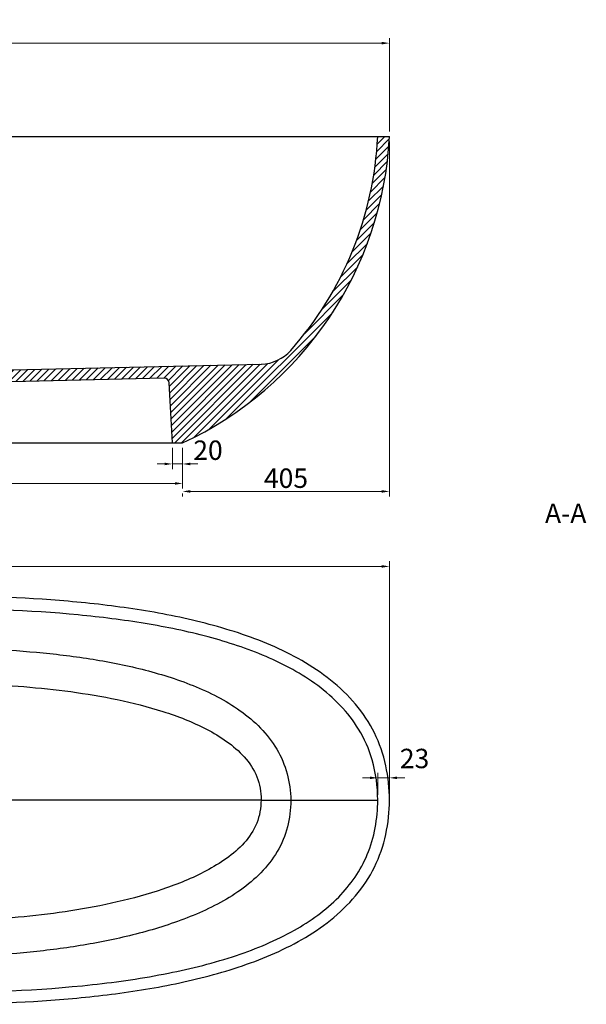
# Model space of a CAD drawing. Units: millimetres. Extents: x 36907 to 58369, y 3098 to 7323.
# Drawn here: x 38237 to 39346, y 5193 to 7121 of the extents above; entities that cross this region are included whole.
import ezdxf

# ---------------------------------------------------------------- set-up
doc = ezdxf.new("R2010")
doc.units = ezdxf.units.MM
doc.header["$LTSCALE"] = 1.5
doc.header["$PDSIZE"] = -1
doc.styles.add('45', font='txt', dxfattribs={"height": 38})
doc.dimstyles.new('45', dxfattribs={"dimtxt": 38, "dimasz": 15, "dimexe": 10, "dimexo": 10, "dimgap": 2, "dimtad": 1, "dimtoh": 1, "dimdec": 1, "dimtxsty": '45', "dimcen": -3, "dimadec": 1, "dimazin": 2, "dimtfac": 1, "dimtdec": 1, "dimtmove": 1, "dimatfit": 3, "dimfxl": 1, "dimtzin": 0, "dimlwd": 13, "dimlwe": 13, "dimarcsym": 0})

# ---------------------------------------------------------------- blocks, each defined once
blk = doc.blocks.new('*D9')
at = {"color": 0, "lineweight": 13, "ltscale": 0.2}
for p, q in [((37160.81394952359, 6902.279131979519), (37160.81394952359, 7085.090835488478)), ((38960.81394952351, 6902.279131979803), (38960.81394952351, 7085.090835488478)), ((37175.81394952359, 7075.090835488478), (38945.81394952351, 7075.090835488478))]:
    blk.add_line(p, q, dxfattribs=at)
at = {"color": 0, "ltscale": 0.2}
for points in [[(37175.81394952359, 7077.590835488478), (37175.81394952359, 7072.590835488478), (37160.81394952359, 7075.090835488478)], [(38945.81394952351, 7077.590835488478), (38945.81394952351, 7072.590835488478), (38960.81394952351, 7075.090835488478)]]:
    blk.add_solid(points, dxfattribs=at)
at = {"layer": 'Defpoints', "color": 0, "ltscale": 0.2}
for p in [(38960.81394952351, 7075.090835488478), (37160.81394952359, 6892.279131979519), (38960.81394952351, 6892.279131979803)]:
    blk.add_point(p, dxfattribs=at)
at = {"color": 0, "ltscale": 0.2, "insert": (38060.81394952355, 7096.090835488478), "char_height": 38, "attachment_point": 5, "style": '45'}
blk.add_mtext('1800', dxfattribs=at)
blk = doc.blocks.new('*D10')
at = {"color": 0, "lineweight": 13, "ltscale": 0.2}
for p, q in [((37565.81395009205, 6282.279131716721), (37565.81395009205, 6202.832854138385)), ((38555.81394895488, 6282.279131716748), (38555.81394895488, 6202.832854138385)), ((38540.81394895488, 6212.832854138385), (37580.81395009205, 6212.832854138385))]:
    blk.add_line(p, q, dxfattribs=at)
at = {"color": 0, "ltscale": 0.2}
for points in [[(37580.81395009205, 6215.332854138385), (37580.81395009205, 6210.332854138385), (37565.81395009205, 6212.832854138385)], [(38540.81394895488, 6215.332854138385), (38540.81394895488, 6210.332854138385), (38555.81394895488, 6212.832854138385)]]:
    blk.add_solid(points, dxfattribs=at)
at = {"layer": 'Defpoints', "color": 0, "ltscale": 0.2}
for p in [(37565.81395009205, 6292.279131716721), (38555.81394895488, 6292.279131716748), (37565.81395009205, 6212.832854138385)]:
    blk.add_point(p, dxfattribs=at)
at = {"color": 0, "ltscale": 0.2, "insert": (38060.81394952346, 6233.832854138385), "char_height": 38, "attachment_point": 5, "style": '45'}
blk.add_mtext('990', dxfattribs=at)
blk = doc.blocks.new('*D11')
at = {"color": 0, "lineweight": 13, "ltscale": 0.2}
for p, q in [((38535.8139495236, 6282.279131979931), (38535.8139495236, 6240.983176538928)), ((38555.8139495236, 6282.279131979931), (38555.8139495236, 6240.983176538928)), ((38520.8139495236, 6250.983176538928), (38505.8139495236, 6250.983176538928)), ((38555.8139495236, 6250.983176538928), (38535.8139495236, 6250.983176538928)), ((38570.8139495236, 6250.983176538928), (38585.8139495236, 6250.983176538928))]:
    blk.add_line(p, q, dxfattribs=at)
at = {"color": 0, "ltscale": 0.2}
for points in [[(38520.8139495236, 6253.483176538928), (38520.8139495236, 6248.483176538928), (38535.8139495236, 6250.983176538928)], [(38570.8139495236, 6253.483176538928), (38570.8139495236, 6248.483176538928), (38555.8139495236, 6250.983176538928)]]:
    blk.add_solid(points, dxfattribs=at)
at = {"layer": 'Defpoints', "color": 0, "ltscale": 0.2}
for p in [(38535.8139495236, 6292.279131979931), (38555.8139495236, 6292.279131979931), (38535.8139495236, 6250.983176538928)]:
    blk.add_point(p, dxfattribs=at)
at = {"color": 0, "ltscale": 0.2, "insert": (38605.63355371587, 6272.999316194695), "char_height": 38, "attachment_point": 5, "style": '45'}
blk.add_mtext('20', dxfattribs=at)
blk = doc.blocks.new('*D16')
at = {"color": 0, "lineweight": 13, "ltscale": 0.2}
for p, q in [((37160.8139501456, 5602.767552575233), (37160.8139501456, 6060.32761864291)), ((38960.8139489016, 5602.767552575233), (38960.8139489016, 6060.32761864291)), ((37175.8139501456, 6050.32761864291), (38945.8139489016, 6050.32761864291))]:
    blk.add_line(p, q, dxfattribs=at)
at = {"color": 0, "ltscale": 0.2}
for points in [[(37175.8139501456, 6052.82761864291), (37175.8139501456, 6047.82761864291), (37160.8139501456, 6050.32761864291)], [(38945.8139489016, 6052.82761864291), (38945.8139489016, 6047.82761864291), (38960.8139489016, 6050.32761864291)]]:
    blk.add_solid(points, dxfattribs=at)
at = {"layer": 'Defpoints', "color": 0, "ltscale": 0.2}
for p in [(38960.8139489016, 6050.32761864291), (37160.8139501456, 5592.767552575233), (38960.8139489016, 5592.767552575233)]:
    blk.add_point(p, dxfattribs=at)
at = {"color": 0, "ltscale": 0.2, "insert": (38060.8139495236, 6071.32761864291), "char_height": 38, "attachment_point": 5, "style": '45'}
blk.add_mtext('1800', dxfattribs=at)
blk = doc.blocks.new('*D19')
at = {"color": 0, "lineweight": 13, "ltscale": 0.2}
for p, q in [((38922.8139495236, 5636.299093394959), (38907.8139495236, 5636.299093394959)), ((38937.8139495236, 5602.767550914733), (38937.8139495236, 5646.299093394959)), ((38937.8139495236, 5636.299093394959), (38960.8139489016, 5636.299093394959)), ((38960.8139489016, 5602.767550787781), (38960.8139489016, 5646.299093394959)), ((38975.8139489016, 5636.299093394959), (38990.8139489016, 5636.299093394959))]:
    blk.add_line(p, q, dxfattribs=at)
at = {"color": 0, "ltscale": 0.2}
for points in [[(38922.8139495236, 5638.799093394959), (38922.8139495236, 5633.799093394959), (38937.8139495236, 5636.299093394959)], [(38975.8139489016, 5638.799093394959), (38975.8139489016, 5633.799093394959), (38960.8139489016, 5636.299093394959)]]:
    blk.add_solid(points, dxfattribs=at)
at = {"layer": 'Defpoints', "color": 0, "ltscale": 0.2}
for p in [(38960.8139489016, 5636.299093394959), (38937.8139495236, 5592.767550914733), (38960.8139489016, 5592.767550787781)]:
    blk.add_point(p, dxfattribs=at)
at = {"color": 0, "ltscale": 0.2, "insert": (39009.95349706213, 5669.252469173476), "char_height": 38, "attachment_point": 5, "style": '45'}
blk.add_mtext('23', dxfattribs=at)
blk = doc.blocks.new('*D34')
at = {"color": 0, "lineweight": 13, "ltscale": 0.2}
for p, q in [((38960.81394952351, 6882.279131979803), (38960.81394952351, 6187.192606420573)), ((38555.81394895488, 6192.832854138385), (38555.81394895488, 6187.192606420573)), ((38570.81394895488, 6197.192606420573), (38945.81394952351, 6197.192606420573))]:
    blk.add_line(p, q, dxfattribs=at)
at = {"color": 0, "ltscale": 0.2}
for points in [[(38570.81394895488, 6199.692606420573), (38570.81394895488, 6194.692606420573), (38555.81394895488, 6197.192606420573)], [(38945.81394952351, 6199.692606420573), (38945.81394952351, 6194.692606420573), (38960.81394952351, 6197.192606420573)]]:
    blk.add_solid(points, dxfattribs=at)
at = {"layer": 'Defpoints', "color": 0, "ltscale": 0.2}
for p in [(38960.81394952351, 6892.279131979803), (38555.81394895488, 6202.832854138385), (38960.81394952351, 6197.192606420573)]:
    blk.add_point(p, dxfattribs=at)
at = {"color": 0, "ltscale": 0.2, "insert": (38758.31394923919, 6218.192606420573), "char_height": 38, "attachment_point": 5, "style": '45'}
blk.add_mtext('405', dxfattribs=at)

msp = doc.modelspace()

# ---------------------------------------------------------------- hatches: boundary and pattern name
at = {"linetype": 'Continuous'}
h = msp.add_hatch(dxfattribs=at)
h.set_pattern_fill('ANSI31', color=256, scale=3, style=0)
h.set_pattern_definition([(45, (0, 0), (-6.735192090801863, 6.735192090801865), [])])
edge = h.paths.add_edge_path()
edge.add_arc((38261.700255579, 6927.493375392631), 700, 294.8448421611, 357.1164578593001)
edge.add_line((38535.8139495236, 6292.279131979931), (38555.8139495236, 6292.279131979931))
edge.add_line((38535.8139495236, 6292.279131979931), (38529.6656651239, 6409.595387005331))
edge.add_spline(control_points=[(38529.6656651244, 6409.595386994931), (38529.3661162, 6415.311121080131), (38525.1688455005, 6419.202427334531), (38519.4468153602, 6419.069322999431)], knot_values=[0, 0, 0, 0, 1, 1, 1, 1], weights=[1, 0.8115471931, 0.8115471931, 1], degree=3, periodic=0)
edge.add_line((38519.4468122054, 6419.069322926031), (38130.5813919526, 6410.023516714531))
edge.add_spline(control_points=[(38130.5813911425, 6410.023516695731), (38124.8325416539, 6409.889786214831), (38120.8139502348, 6405.776627174532), (38120.8139495236, 6400.02622246833)], knot_values=[0, 0, 0, 0, 1, 1, 1, 1], weights=[1, 0.8101878329000001, 0.8101878329000001, 1], degree=3, periodic=0)
edge.add_line((38120.8139495236, 6400.026221231431), (38120.8139495236, 6394.79224812363))
edge.add_line((38120.8139495236, 6394.79224812363), (38098.75586866739, 6394.279131979931))
edge.add_line((38085.8139495236, 6394.279131979931), (38098.75586866739, 6394.279131979931))
edge.add_line((38085.8139495236, 6404.79224812363), (38085.8139495236, 6394.279131979931))
edge.add_line((38085.8139495236, 6404.79224812363), (38100.8139495236, 6404.79224812363))
edge.add_line((38100.8139495236, 6404.79224812363), (38100.8139495236, 6412.805937261931))
edge.add_line((38085.8139495236, 6412.805937261931), (38100.8139495236, 6412.805937261931))
edge.add_line((38085.8139495236, 6412.805937261931), (38085.8139495236, 6422.279131979931))
edge.add_line((38092.3551815606, 6422.279131979931), (38085.8139495236, 6422.279131979931))
edge.add_spline(control_points=[(38097.2792203257, 6426.410891091631), (38096.8384028739, 6423.910891091632), (38094.8937480903, 6422.279131979931), (38092.3551815606, 6422.279131979931)], knot_values=[0, 0, 0, 0, 1, 1, 1, 1], weights=[1, 0.8440296287000001, 0.8440296287000001, 1], degree=3, periodic=0)
edge.add_line((38098.3139495236, 6432.279131979931), (38097.2792203257, 6426.410891091631))
edge.add_line((38098.3139495236, 6432.279131979931), (38709.53717116929, 6446.497436120631))
edge.add_arc((38707.6774844061, 6526.480596969232), 80.0047383407, 271.3319429596, 318.4645561614)
edge.add_arc((38258.582898622, 6924.34143769253), 679.9873616151999, 318.4620349946, 357.2974259793)
edge.add_line((38937.8139495236, 6892.279131979931), (38960.8139495236, 6892.279131979931))
edge = h.paths.add_edge_path()
edge.add_line((37565.8139495236, 6292.279131979931), (37585.8139495236, 6292.279131979931))
edge.add_arc((37859.9276434682, 6927.493375392631), 700, 182.8835421407, 245.1551578389)
edge.add_line((37160.8139495236, 6892.279131979931), (37183.8139495236, 6892.279131979931))
edge.add_arc((37863.0450004251, 6924.34143769253), 679.9873616151999, 182.7025740207, 221.5379650051)
edge.add_arc((37413.9504146537, 6526.480596975331), 80.0047383507, 221.535443837, 268.6680570315)
edge.add_line((37412.0907278779, 6446.497436120631), (38023.3139495236, 6432.279131979931))
edge.add_line((38023.3139495236, 6432.279131979931), (38024.3486787215, 6426.410891091631))
edge.add_spline(control_points=[(38024.3486787215, 6426.410891091631), (38024.7894961733, 6423.910891091632), (38026.7341509568, 6422.279131979931), (38029.2727174866, 6422.279131979931)], knot_values=[0, 0, 0, 0, 1, 1, 1, 1], weights=[1, 0.8440296287000001, 0.8440296287000001, 1], degree=3, periodic=0)
edge.add_line((38035.8139495236, 6422.279131979931), (38029.2727174866, 6422.279131979931))
edge.add_line((38035.8139495236, 6422.279131979931), (38035.8139495236, 6412.805937261931))
edge.add_line((38020.8139495236, 6412.805937261931), (38035.8139495236, 6412.805937261931))
edge.add_line((38020.8139495236, 6404.79224812363), (38020.8139495236, 6412.805937261931))
edge.add_line((38020.8139495236, 6404.79224812363), (38035.8139495236, 6404.79224812363))
edge.add_line((38035.8139495236, 6404.79224812363), (38035.8139495236, 6394.279131979931))
edge.add_line((38022.8720303798, 6394.279131979931), (38035.8139495236, 6394.279131979931))
edge.add_line((38022.8720303798, 6394.279131979931), (38000.8139495236, 6394.79224812363))
edge.add_line((38000.8139495236, 6400.026221231431), (38000.8139495236, 6394.79224812353))
edge.add_spline(control_points=[(38000.8139495236, 6400.026223686231), (38000.813948112, 6405.776627918832), (37996.7953567348, 6409.889786338032), (37991.0465077171, 6410.023516700031)], knot_values=[0, 0, 0, 0, 1, 1, 1, 1], weights=[1, 0.8101878569, 0.8101878569, 1], degree=3, periodic=0)
edge.add_line((37991.0465070946, 6410.023516714531), (37602.1810868418, 6419.069322926031))
edge.add_spline(control_points=[(37602.1810836423, 6419.069323000431), (37596.4590535219, 6419.20242730953), (37592.2617828461, 6415.311121059732), (37591.9622339227, 6409.595386994931)], knot_values=[0, 0, 0, 0, 1, 1, 1, 1], weights=[1, 0.8115471941, 0.8115471941, 1], degree=3, periodic=0)
edge.add_line((37591.9622339233, 6409.595387005331), (37585.8139495236, 6292.279131979931))

# ---------------------------------------------------------------- linework, layer by layer
for p, q in [((37160.8139495236, 6892.279131979931), (38960.8139495236, 6892.279131979931)), ((38098.3139495236, 6432.279131979931), (38710.1706403075, 6446.514659826831)), ((38519.4468122054, 6419.069322926031), (38130.5813919526, 6410.023516714531)), ((38519.7787018188, 6419.069987884131), (38519.4468153602, 6419.069322999431)), ((38535.8139495236, 6292.279131979931), (38529.6656651239, 6409.595387005331)), ((37565.8139495236, 6292.279131979931), (38555.8139495236, 6292.279131979931)), ((38709.5371711693, 5592.767550914733), (38098.3139495236, 5592.767550914733)), ((38709.5371711693, 5592.767550914733), (38767.5645159819, 5592.082996910133)), ((38709.5420950106, 5593.263227884933), (38767.5646556518, 5592.767550914733)), ((38767.5646551006, 5592.767550914733), (38937.8139495236, 5592.767550914733))]:
    msp.add_line(p, q, dxfattribs=at)
for centre, radius, start, end in [((38261.6890461868, 6927.500941732331), 700.0115758669999, 294.8454144736247, 357.1158854954118), ((38258.5740966217, 6924.345015442032), 679.9963225286, 318.4623011471422, 357.2971598268051), ((38707.6774370372, 6526.48049551513), 80.0046671707, 271.7848763267767, 318.4646330423998), ((38707.6790144717, 6526.37512944113), 79.89930310449999, 271.3334170089507, 271.7860990970095), ((38519.6793697764, 6409.072027442931), 10, 2.999999940397764, 89.43077194746417), ((38535.7022751429, 5592.767686082233), 173.8377296523, 359.9999554497066, 0.1633249324936605), ((38555.5956251618, 5594.095715248432), 211.9758024212, 359.4559712354918, 359.6410001579128)]:
    msp.add_arc(centre, radius, start, end, dxfattribs=at)
for points, knots in [([(38960.8139489016, 5592.767552575233), (38960.8139489016, 5637.629796471533), (38942.1581274447, 5729.748615821233), (38849.9205201844, 5834.610659319833), (38729.9704140273, 5899.978977002833), (38600.4712193854, 5941.599371341933), (38467.0954614616, 5967.735353090033), (38287.1908300249, 5988.371797320633), (38151.2983071193, 5992.767550914733), (38060.8139495236, 5992.767550914733)], [0, 0, 0, 0, 0.1242401521, 0.2486063991, 0.373598891, 0.4988193465, 0.6241047383, 0.7494153351999999, 1, 1, 1, 1]), ([(38937.8139495236, 5592.767552487633), (38937.8139493978, 5619.241394458833), (38931.6445241311, 5668.032389108533), (38895.9495966162, 5748.972342736432), (38823.8891967142, 5821.812670396333), (38719.2732639056, 5877.390734601133), (38604.4811444528, 5915.030610111633), (38480.9808484721, 5940.461002728933), (38299.2515803737, 5963.056423268733), (38157.8725360036, 5967.767550914733), (38060.8139495236, 5967.767550914733)], [0, 0, 0, 0, 0.0758499653, 0.1385757643, 0.2505331759, 0.3611661382, 0.4756785949, 0.5955603409, 0.7219183214, 1, 1, 1, 1]), ([(38060.8139495236, 5891.063828311433), (38130.6438381373, 5891.063603022832), (38235.5204188934, 5887.287235857832), (38374.2752017979, 5870.716696699633), (38477.1744255438, 5850.613001231633), (38577.4019354097, 5819.682223165233), (38671.2466380797, 5772.544395852833), (38747.9029544765, 5697.887254985433), (38767.5165390045, 5627.261562162533), (38767.5646551006, 5592.767550914733)], [0, 0, 0, 0, 0.2507782699, 0.3761830511, 0.5015552605, 0.626836924, 0.7518357812, 0.8761224304999999, 1, 1, 1, 1]), ([(38060.8139495236, 5821.771926480833), (38122.3363525822, 5821.771746053333), (38214.7098979348, 5818.765044852433), (38337.1421256608, 5805.983892375333), (38428.2579940582, 5790.799990785333), (38517.7872982904, 5768.137990215133), (38589.8477726097, 5740.213456925932), (38642.8455182747, 5708.732130741333), (38678.1392477545, 5678.678074798233), (38704.2335527382, 5639.678170604333), (38709.6693027487, 5608.548617734133), (38709.5420950106, 5593.263227884933)], [0, 0, 0, 0, 0.2502303062, 0.3753635421, 0.5004858704999999, 0.6255807684, 0.750583685, 0.8131090844, 0.8755627226, 0.9378275223, 1, 1, 1, 1]), ([(38060.8139495236, 5192.767550914733), (38151.29742236, 5192.767550914733), (38287.1885931596, 5197.163620317433), (38467.0917834357, 5217.798964661033), (38600.4667278851, 5243.934819514732), (38729.966696254, 5285.553798988833), (38849.9168087258, 5350.923942429233), (38942.1592868982, 5455.784263375333), (38960.8139489016, 5547.905064982033), (38960.8139489016, 5592.767552575233)], [0, 0, 0, 0, 0.2505822273, 0.3758916881, 0.5011762729, 0.6263966702, 0.7513902638, 0.8757591667, 1, 1, 1, 1]), ([(38709.5371711693, 5592.767550914733), (38709.3600535152, 5577.442798755733), (38704.0181848737, 5546.312242708133), (38677.8063875181, 5507.192489711233), (38642.2861265572, 5477.300382924733), (38589.3711552316, 5445.492500363133), (38517.5882891818, 5416.553738559933), (38428.3794007622, 5391.995869856033), (38337.4175870931, 5374.886431440333), (38215.0101795931, 5359.826693726833), (38122.4486844715, 5355.775020438533), (38060.8139495236, 5355.774787423933)], [0, 0, 0, 0, 0.06221294610000001, 0.1244621667, 0.1869152616, 0.2494430485, 0.3744567728, 0.4995528689, 0.6246719541, 0.7498019982999999, 1, 1, 1, 1]), ([(38060.8139495236, 5215.767550914733), (38167.2218295219, 5215.767550914733), (38323.9570632827, 5221.570419776533), (38524.5102961905, 5250.533279202633), (38657.8340651095, 5284.054996333233), (38772.2467326576, 5331.589681443433), (38863.739121065, 5396.413307060133), (38925.6857672402, 5485.527029935633), (38937.8139496932, 5556.513369911333), (38937.8139495236, 5592.767552487633)], [0, 0, 0, 0, 0.3046034949, 0.4477571801, 0.57943786, 0.6971393445999999, 0.8006882986, 0.8962186756, 1, 1, 1, 1]), ([(38767.5645159819, 5592.082996910232), (38767.5347338153, 5574.618357562233), (38763.3728579547, 5539.528080404233), (38736.3824879861, 5474.373827919833), (38671.6397358695, 5411.704643670932), (38577.763291832, 5364.455509186533), (38477.7075410969, 5331.878645412233), (38374.9147905863, 5309.635669229333), (38236.0618194691, 5290.459169802833), (38130.8525334949, 5285.358842398533), (38060.8139495236, 5285.358576492733)], [0, 0, 0, 0, 0.0624650451, 0.1248124494, 0.2488554836, 0.3737785013, 0.4989597777000001, 0.6242133271, 0.7494962904000001, 1, 1, 1, 1])]:
    msp.add_open_spline(points, degree=3, knots=knots, dxfattribs=at)

# ---------------------------------------------------------------- texts
at = {"linetype": 'Continuous', "insert": (39346.32768696515, 6173.348771819572), "char_height": 38, "width": 379.9463480350169, "attachment_point": 3, "line_spacing_factor": 0.9, "style": '45'}
msp.add_mtext(' A-A', dxfattribs=at)

# ---------------------------------------------------------------- dimensions: what is measured, and where the dimension line sits
at = {"ltscale": 0.2}
for base, p1, p2, picture, middle in [((38960.81394952351, 7075.090835488478), (37160.81394952359, 6892.279131979519), (38960.81394952351, 6892.279131979803), '*D9', (38060.81394952355, 7096.090835488478)), ((38960.81394952351, 6197.192606420573), (38555.81394895488, 6202.832854138385), (38960.81394952351, 6892.279131979803), '*D34', (38758.31394923919, 6218.192606420573)), ((37565.81395009205, 6212.832854138385), (38555.81394895488, 6292.279131716748), (37565.81395009205, 6292.279131716721), '*D10', (38060.81394952346, 6233.832854138385)), ((38960.8139489016, 6050.32761864291), (37160.8139501456, 5592.767552575233), (38960.8139489016, 5592.767552575233), '*D16', (38060.8139495236, 6071.32761864291))]:
    dim = msp.add_linear_dim(base=base, p1=p1, p2=p2, dimstyle='45', dxfattribs=at)
    dim.commit()
    dim.dimension.update_dxf_attribs({"geometry": picture, "text_midpoint": middle})
for base, p1, p2, picture, middle in [((38535.8139495236, 6250.983176538928), (38555.8139495236, 6292.279131979931), (38535.8139495236, 6292.279131979931), '*D11', (38605.63355371587, 6272.999316194695)), ((38960.8139489016, 5636.299093394959), (38937.8139495236, 5592.767550914733), (38960.8139489016, 5592.767550787781), '*D19', (39009.95349706213, 5669.252469173476))]:
    dim = msp.add_linear_dim(base=base, p1=p1, p2=p2, dimstyle='45', override={"dimtmove": 2}, dxfattribs=at)
    dim.commit()
    dim.dimension.update_dxf_attribs({"geometry": picture, "text_midpoint": middle, "dimtype": 160})

doc.saveas('drawing.dxf')
